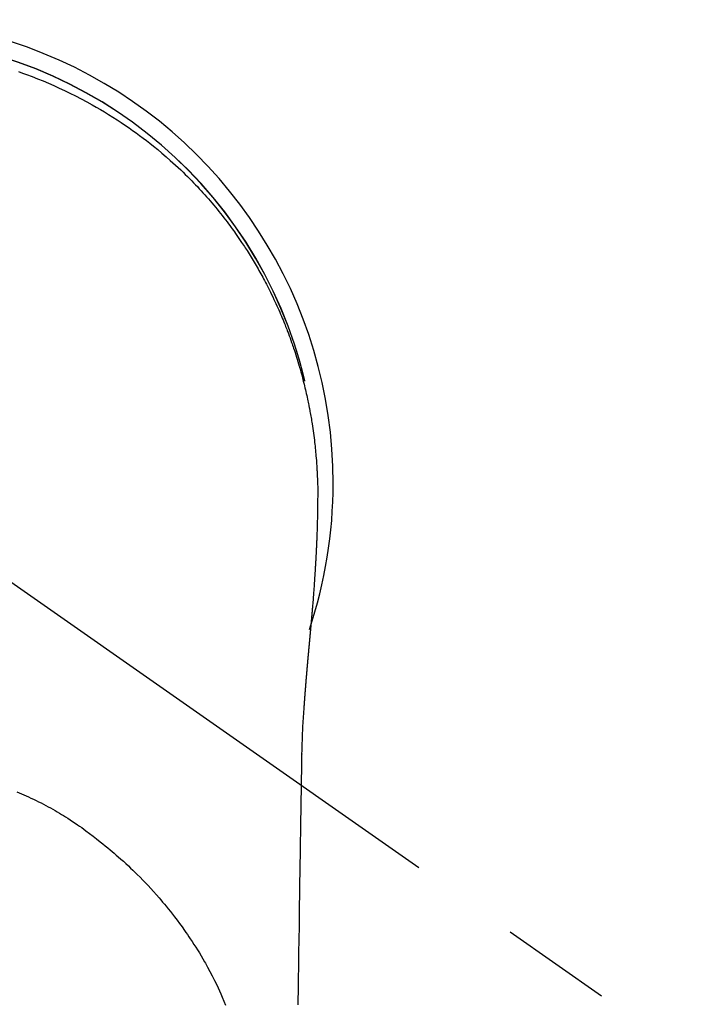
# Model space of a CAD drawing. Extents: x 84007 to 110129, y 210 to 8610.
# Drawn here: x 86542 to 86579, y 7444 to 7499 of the extents above; entities that cross this region are included whole.
import ezdxf

# ---------------------------------------------------------------- set-up
doc = ezdxf.new("R2010")
doc.units = 0
doc.header["$LTSCALE"] = 50
doc.header["$MEASUREMENT"] = 0
doc.linetypes.add('CENTER2', pattern=[1.125, 0.75, -0.125, 0.125, -0.125])
doc.layers.add('150-機器', color=8, linetype='CONTINUOUS')

msp = doc.modelspace()

# ---------------------------------------------------------------- linework, layer by layer
at = {"layer": '150-機器', "color": 13, "linetype": 'CENTER2'}
msp.add_line((86533.303, 7473.045), (86777.321, 7302.181), dxfattribs=at)
at = {"layer": '150-機器', "color": 13, "linetype": 'Continuous'}
for points in [[(86541.613, 7496.073), (86541.843, 7495.993), (86542.072, 7495.91), (86542.381, 7495.794), (86542.69, 7495.674), (86542.996, 7495.549), (86543.301, 7495.421), (86543.604, 7495.289), (86543.905, 7495.153), (86544.204, 7495.013), (86544.501, 7494.87), (86544.816, 7494.713), (86545.129, 7494.551), (86545.439, 7494.386), (86545.747, 7494.215), (86545.976, 7494.085), (86546.203, 7493.952), (86546.43, 7493.817), (86546.654, 7493.68), (86546.896, 7493.529), (86547.137, 7493.375), (86547.375, 7493.219), (86547.612, 7493.059), (86547.811, 7492.923), (86548.008, 7492.784), (86548.205, 7492.643), (86548.4, 7492.501), (86548.595, 7492.356), (86548.789, 7492.209), (86548.981, 7492.06), (86549.172, 7491.909), (86549.413, 7491.713), (86549.651, 7491.514), (86549.886, 7491.312), (86550.119, 7491.107), (86550.267, 7490.974), (86550.414, 7490.84), (86550.559, 7490.705), (86550.704, 7490.569), (86550.831, 7490.447), (86550.957, 7490.324), (86551.082, 7490.201), (86551.206, 7490.076), (86551.314, 7489.966), (86551.421, 7489.856), (86551.528, 7489.745), (86551.633, 7489.634), (86551.738, 7489.522), (86551.841, 7489.409), (86551.944, 7489.296), (86552.047, 7489.182), (86552.148, 7489.068), (86552.249, 7488.953), (86552.35, 7488.837), (86552.449, 7488.721), (86552.547, 7488.604), (86552.645, 7488.487), (86552.742, 7488.369), (86552.838, 7488.25), (86552.933, 7488.131), (86553.028, 7488.012), (86553.122, 7487.891), (86553.215, 7487.771), (86553.294, 7487.667), (86553.373, 7487.562), (86553.451, 7487.458), (86553.528, 7487.353), (86553.589, 7487.269), (86553.65, 7487.185), (86553.71, 7487.101), (86553.77, 7487.016), (86553.884, 7486.851), (86553.998, 7486.686), (86554.11, 7486.519), (86554.221, 7486.352), (86554.269, 7486.28), (86554.317, 7486.207), (86554.364, 7486.134), (86554.411, 7486.061), (86554.469, 7485.969), (86554.527, 7485.878), (86554.584, 7485.785), (86554.641, 7485.693), (86554.697, 7485.6), (86554.753, 7485.507), (86554.809, 7485.414), (86554.864, 7485.321), (86554.918, 7485.227), (86554.973, 7485.134), (86555.027, 7485.04), (86555.081, 7484.946), (86555.134, 7484.851), (86555.187, 7484.756), (86555.239, 7484.661), (86555.292, 7484.566), (86555.343, 7484.471), (86555.394, 7484.375), (86555.444, 7484.279), (86555.494, 7484.184), (86555.534, 7484.107), (86555.574, 7484.029), (86555.613, 7483.952), (86555.653, 7483.875), (86555.72, 7483.739), (86555.787, 7483.603), (86555.854, 7483.466), (86555.919, 7483.329), (86555.974, 7483.212), (86556.029, 7483.093), (86556.083, 7482.975), (86556.136, 7482.857), (86556.189, 7482.738), (86556.241, 7482.619), (86556.293, 7482.499), (86556.344, 7482.38), (86556.386, 7482.28), (86556.427, 7482.179), (86556.468, 7482.079), (86556.509, 7481.978), (86556.541, 7481.898), (86556.573, 7481.817), (86556.605, 7481.737), (86556.636, 7481.656), (86556.66, 7481.595), (86556.683, 7481.534), (86556.707, 7481.473), (86556.73, 7481.412), (86556.775, 7481.29), (86556.82, 7481.168), (86556.864, 7481.045), (86556.907, 7480.923), (86556.936, 7480.841), (86556.965, 7480.759), (86556.993, 7480.677), (86557.021, 7480.595), (86557.062, 7480.471), (86557.103, 7480.347), (86557.142, 7480.223), (86557.182, 7480.099), (86557.22, 7479.974), (86557.258, 7479.85), (86557.296, 7479.725), (86557.333, 7479.6), (86557.358, 7479.517), (86557.382, 7479.433), (86557.405, 7479.349), (86557.429, 7479.265), (86557.475, 7479.097), (86557.519, 7478.929), (86557.563, 7478.761), (86557.605, 7478.592), (86557.631, 7478.486), (86557.657, 7478.38), (86557.682, 7478.274), (86557.707, 7478.168), (86557.731, 7478.062), (86557.755, 7477.955), (86557.778, 7477.849), (86557.801, 7477.742), (86557.819, 7477.657), (86557.836, 7477.571), (86557.853, 7477.486), (86557.871, 7477.4), (86557.879, 7477.357), (86557.888, 7477.315), (86557.896, 7477.272), (86557.905, 7477.229), (86557.913, 7477.187), (86557.921, 7477.144), (86557.929, 7477.101), (86557.937, 7477.058), (86557.952, 7476.972), (86557.967, 7476.886), (86557.982, 7476.8), (86557.997, 7476.714), (86558.012, 7476.628), (86558.026, 7476.541), (86558.04, 7476.455), (86558.054, 7476.369), (86558.074, 7476.239), (86558.094, 7476.109), (86558.112, 7475.979), (86558.13, 7475.849), (86558.147, 7475.719), (86558.164, 7475.588), (86558.18, 7475.458), (86558.195, 7475.328), (86558.207, 7475.219), (86558.219, 7475.109), (86558.231, 7475), (86558.242, 7474.891), (86558.252, 7474.782), (86558.262, 7474.673), (86558.272, 7474.563), (86558.281, 7474.454), (86558.293, 7474.301), (86558.304, 7474.147), (86558.314, 7473.994), (86558.323, 7473.84), (86558.327, 7473.775), (86558.331, 7473.709), (86558.334, 7473.643), (86558.337, 7473.577), (86558.341, 7473.489), (86558.344, 7473.401), (86558.348, 7473.313), (86558.351, 7473.225), (86558.356, 7473.137), (86558.361, 7473.048), (86558.365, 7472.96), (86558.368, 7472.871), (86558.369, 7472.802), (86558.369, 7472.733), (86558.369, 7472.665), (86558.368, 7472.596), (86558.368, 7472.488), (86558.367, 7472.38), (86558.367, 7472.273), (86558.366, 7472.165), (86558.366, 7472.087), (86558.365, 7472.009), (86558.364, 7471.931), (86558.363, 7471.853), (86558.363, 7471.799), (86558.362, 7471.745), (86558.361, 7471.691), (86558.36, 7471.637), (86558.359, 7471.553), (86558.357, 7471.469), (86558.356, 7471.385), (86558.354, 7471.301), (86558.353, 7471.235), (86558.352, 7471.169), (86558.351, 7471.102), (86558.349, 7471.036), (86558.347, 7470.958), (86558.345, 7470.88), (86558.343, 7470.802), (86558.34, 7470.724), (86558.338, 7470.654), (86558.337, 7470.584), (86558.335, 7470.514), (86558.332, 7470.444), (86558.33, 7470.364), (86558.327, 7470.283), (86558.324, 7470.202), (86558.32, 7470.121), (86558.318, 7470.056), (86558.316, 7469.991), (86558.313, 7469.925), (86558.311, 7469.86), (86558.308, 7469.794), (86558.305, 7469.729), (86558.302, 7469.663), (86558.3, 7469.598), (86558.296, 7469.526), (86558.293, 7469.454), (86558.289, 7469.382), (86558.286, 7469.309), (86558.283, 7469.255), (86558.28, 7469.2), (86558.277, 7469.146), (86558.275, 7469.091), (86558.27, 7468.999), (86558.265, 7468.907), (86558.261, 7468.814), (86558.256, 7468.722), (86558.253, 7468.666), (86558.249, 7468.611), (86558.246, 7468.555), (86558.243, 7468.5), (86558.238, 7468.427), (86558.234, 7468.355), (86558.23, 7468.282), (86558.226, 7468.209), (86558.22, 7468.122), (86558.215, 7468.035), (86558.209, 7467.948), (86558.204, 7467.861), (86558.197, 7467.762), (86558.191, 7467.663), (86558.184, 7467.564), (86558.177, 7467.465), (86558.173, 7467.41), (86558.169, 7467.355), (86558.165, 7467.3), (86558.161, 7467.245), (86558.156, 7467.171), (86558.15, 7467.097), (86558.145, 7467.023), (86558.14, 7466.949), (86558.134, 7466.864), (86558.127, 7466.779), (86558.121, 7466.694), (86558.114, 7466.61), (86558.106, 7466.508), (86558.098, 7466.407), (86558.089, 7466.305), (86558.081, 7466.204)], [(86557.65, 7478.753), (86557.648, 7478.761), (86557.647, 7478.764), (86557.646, 7478.768), (86557.645, 7478.772), (86557.644, 7478.775), (86557.644, 7478.779), (86557.643, 7478.783), (86557.642, 7478.786), (86557.641, 7478.79), (86557.64, 7478.794), (86557.639, 7478.797), (86557.639, 7478.801), (86557.638, 7478.804), (86557.637, 7478.808), (86557.636, 7478.812), (86557.635, 7478.815), (86557.634, 7478.819), (86557.633, 7478.823), (86557.633, 7478.826), (86557.632, 7478.83), (86557.631, 7478.833), (86557.63, 7478.837), (86557.629, 7478.841), (86557.628, 7478.844), (86557.627, 7478.848), (86557.626, 7478.852), (86557.626, 7478.855), (86557.625, 7478.859), (86557.624, 7478.863), (86557.623, 7478.866), (86557.622, 7478.87), (86557.621, 7478.873), (86557.62, 7478.877), (86557.62, 7478.881), (86557.619, 7478.884), (86557.618, 7478.888), (86557.617, 7478.892), (86557.616, 7478.895), (86557.615, 7478.899), (86557.614, 7478.903), (86557.613, 7478.906), (86557.613, 7478.91), (86557.612, 7478.913), (86557.611, 7478.917), (86557.61, 7478.921), (86557.609, 7478.924), (86557.608, 7478.928), (86557.607, 7478.932), (86557.606, 7478.935), (86557.606, 7478.939), (86557.605, 7478.942), (86557.604, 7478.946), (86557.603, 7478.95), (86557.602, 7478.953), (86557.601, 7478.957), (86557.6, 7478.961), (86557.599, 7478.964), (86557.599, 7478.968), (86557.598, 7478.972), (86557.597, 7478.975), (86557.596, 7478.979), (86557.595, 7478.982), (86557.594, 7478.986), (86557.593, 7478.99), (86557.592, 7478.993), (86557.592, 7478.997), (86557.591, 7479.001), (86557.59, 7479.004), (86557.589, 7479.008), (86557.588, 7479.012), (86557.587, 7479.015), (86557.586, 7479.019), (86557.585, 7479.022), (86557.584, 7479.026), (86557.584, 7479.03), (86557.583, 7479.033), (86557.582, 7479.037), (86557.581, 7479.041), (86557.58, 7479.044), (86557.579, 7479.048), (86557.578, 7479.052), (86557.577, 7479.055), (86557.576, 7479.059), (86557.575, 7479.062), (86557.575, 7479.066), (86557.574, 7479.07), (86557.573, 7479.073), (86557.572, 7479.077), (86557.571, 7479.081), (86557.57, 7479.084), (86557.569, 7479.088), (86557.568, 7479.092), (86557.567, 7479.095), (86557.566, 7479.099), (86557.566, 7479.102), (86557.565, 7479.106), (86557.564, 7479.109), (86557.563, 7479.112), (86557.562, 7479.116), (86557.561, 7479.12), (86557.56, 7479.123), (86557.559, 7479.127), (86557.558, 7479.131), (86557.557, 7479.134), (86557.556, 7479.138), (86557.556, 7479.141), (86557.555, 7479.145), (86557.554, 7479.149), (86557.553, 7479.152), (86557.552, 7479.156), (86557.551, 7479.16), (86557.55, 7479.163), (86557.549, 7479.167), (86557.548, 7479.171), (86557.547, 7479.174), (86557.546, 7479.178), (86557.546, 7479.181), (86557.545, 7479.185), (86557.544, 7479.189), (86557.543, 7479.192), (86557.542, 7479.196), (86557.541, 7479.2), (86557.54, 7479.203), (86557.539, 7479.207), (86557.538, 7479.211), (86557.537, 7479.214), (86557.536, 7479.218), (86557.535, 7479.221), (86557.535, 7479.225), (86557.534, 7479.229), (86557.533, 7479.232), (86557.532, 7479.236), (86557.531, 7479.24), (86557.53, 7479.243), (86557.529, 7479.247), (86557.528, 7479.251), (86557.527, 7479.254), (86557.526, 7479.258), (86557.525, 7479.261), (86557.524, 7479.265), (86557.523, 7479.269), (86557.522, 7479.272), (86557.522, 7479.276), (86557.521, 7479.28), (86557.52, 7479.283), (86557.519, 7479.287), (86557.518, 7479.29), (86557.517, 7479.294), (86557.516, 7479.298), (86557.515, 7479.301), (86557.514, 7479.305), (86557.513, 7479.309), (86557.512, 7479.312), (86557.511, 7479.316), (86557.51, 7479.32), (86557.509, 7479.323), (86557.508, 7479.327), (86557.507, 7479.33), (86557.507, 7479.334), (86557.506, 7479.338), (86557.505, 7479.341), (86557.504, 7479.345), (86557.503, 7479.349), (86557.502, 7479.352), (86557.501, 7479.356), (86557.5, 7479.36), (86557.499, 7479.363), (86557.498, 7479.367), (86557.497, 7479.37), (86557.496, 7479.374), (86557.495, 7479.378), (86557.494, 7479.381), (86557.493, 7479.385), (86557.492, 7479.389), (86557.491, 7479.392), (86557.49, 7479.396), (86557.49, 7479.4), (86557.489, 7479.403), (86557.488, 7479.407), (86557.487, 7479.41), (86557.486, 7479.414), (86557.485, 7479.418), (86557.484, 7479.421), (86557.483, 7479.425), (86557.482, 7479.429), (86557.481, 7479.432), (86557.48, 7479.436), (86557.479, 7479.439), (86557.478, 7479.443), (86557.477, 7479.447), (86557.476, 7479.45), (86557.475, 7479.454), (86557.474, 7479.458), (86557.473, 7479.461), (86557.472, 7479.465), (86557.471, 7479.469), (86557.47, 7479.472), (86557.469, 7479.476), (86557.468, 7479.479), (86557.468, 7479.483), (86557.467, 7479.486), (86557.466, 7479.489), (86557.465, 7479.493), (86557.464, 7479.497), (86557.463, 7479.5), (86557.462, 7479.504), (86557.461, 7479.508), (86557.46, 7479.511), (86557.46, 7479.515), (86557.459, 7479.518), (86557.458, 7479.522), (86557.457, 7479.526), (86557.456, 7479.529), (86557.455, 7479.533), (86557.454, 7479.537), (86557.453, 7479.54), (86557.452, 7479.544), (86557.451, 7479.547), (86557.45, 7479.551), (86557.449, 7479.555), (86557.448, 7479.558), (86557.447, 7479.562), (86557.446, 7479.566), (86557.445, 7479.569), (86557.444, 7479.573), (86557.443, 7479.576), (86557.442, 7479.58), (86557.441, 7479.584), (86557.44, 7479.587), (86557.439, 7479.591), (86557.438, 7479.595), (86557.437, 7479.598), (86557.436, 7479.602), (86557.435, 7479.606), (86557.434, 7479.609), (86557.433, 7479.613), (86557.432, 7479.616), (86557.431, 7479.62), (86557.431, 7479.624), (86557.43, 7479.627), (86557.429, 7479.631), (86557.428, 7479.635), (86557.427, 7479.638), (86557.426, 7479.642), (86557.425, 7479.645), (86557.424, 7479.649), (86557.423, 7479.653), (86557.422, 7479.656), (86557.421, 7479.66), (86557.42, 7479.664), (86557.419, 7479.667), (86557.418, 7479.671), (86557.417, 7479.674), (86557.416, 7479.678), (86557.415, 7479.682), (86557.414, 7479.685), (86557.413, 7479.689), (86557.412, 7479.693), (86557.411, 7479.696), (86557.41, 7479.7), (86557.409, 7479.703), (86557.408, 7479.707), (86557.407, 7479.711), (86557.406, 7479.714), (86557.405, 7479.718), (86557.404, 7479.722), (86557.403, 7479.725), (86557.402, 7479.729), (86557.401, 7479.732), (86557.4, 7479.736), (86557.399, 7479.74), (86557.398, 7479.743), (86557.397, 7479.747), (86557.396, 7479.751), (86557.395, 7479.754), (86557.394, 7479.758), (86557.393, 7479.761), (86557.392, 7479.765), (86557.391, 7479.769), (86557.39, 7479.772), (86557.389, 7479.776), (86557.388, 7479.78), (86557.387, 7479.783), (86557.386, 7479.787), (86557.385, 7479.79), (86557.384, 7479.794), (86557.383, 7479.798), (86557.382, 7479.801), (86557.381, 7479.805), (86557.38, 7479.809), (86557.378, 7479.812), (86557.377, 7479.816), (86557.376, 7479.819), (86557.375, 7479.823), (86557.374, 7479.827), (86557.373, 7479.83), (86557.372, 7479.834), (86557.371, 7479.838), (86557.37, 7479.841), (86557.369, 7479.845), (86557.368, 7479.848), (86557.367, 7479.852), (86557.366, 7479.856), (86557.365, 7479.859), (86557.364, 7479.862), (86557.363, 7479.865), (86557.362, 7479.869), (86557.361, 7479.873), (86557.36, 7479.876), (86557.359, 7479.88), (86557.358, 7479.884), (86557.357, 7479.887), (86557.356, 7479.891), (86557.355, 7479.894), (86557.354, 7479.898), (86557.353, 7479.902), (86557.352, 7479.905), (86557.351, 7479.909), (86557.35, 7479.913), (86557.349, 7479.916), (86557.348, 7479.92), (86557.347, 7479.923), (86557.346, 7479.927), (86557.345, 7479.931), (86557.344, 7479.934), (86557.343, 7479.938), (86557.342, 7479.941), (86557.341, 7479.945), (86557.34, 7479.949), (86557.339, 7479.952), (86557.337, 7479.956), (86557.336, 7479.96), (86557.335, 7479.963), (86557.334, 7479.967), (86557.333, 7479.97), (86557.332, 7479.974), (86557.331, 7479.978), (86557.33, 7479.981), (86557.329, 7479.985), (86557.328, 7479.988), (86557.327, 7479.992), (86557.326, 7479.996), (86557.325, 7479.999), (86557.324, 7480.003), (86557.323, 7480.007), (86557.322, 7480.01), (86557.321, 7480.014), (86557.32, 7480.017), (86557.319, 7480.021), (86557.318, 7480.025), (86557.317, 7480.028), (86557.316, 7480.032), (86557.315, 7480.035), (86557.313, 7480.039), (86557.312, 7480.043), (86557.311, 7480.046), (86557.31, 7480.05), (86557.309, 7480.054), (86557.308, 7480.057), (86557.307, 7480.061), (86557.306, 7480.064), (86557.305, 7480.068), (86557.304, 7480.072), (86557.303, 7480.075), (86557.302, 7480.079), (86557.301, 7480.082), (86557.3, 7480.086), (86557.299, 7480.09), (86557.298, 7480.093), (86557.297, 7480.097), (86557.296, 7480.1), (86557.294, 7480.104), (86557.293, 7480.108), (86557.292, 7480.111), (86557.291, 7480.115), (86557.29, 7480.119), (86557.289, 7480.122), (86557.288, 7480.126), (86557.287, 7480.129), (86557.286, 7480.133), (86557.285, 7480.137), (86557.284, 7480.14), (86557.283, 7480.144), (86557.282, 7480.147), (86557.281, 7480.151), (86557.28, 7480.155), (86557.279, 7480.158), (86557.277, 7480.162), (86557.276, 7480.165), (86557.275, 7480.169), (86557.274, 7480.173), (86557.273, 7480.176), (86557.272, 7480.18), (86557.271, 7480.183), (86557.27, 7480.187), (86557.269, 7480.191), (86557.268, 7480.194), (86557.267, 7480.198), (86557.266, 7480.202), (86557.265, 7480.205), (86557.264, 7480.209), (86557.262, 7480.212), (86557.261, 7480.216), (86557.26, 7480.22), (86557.259, 7480.223), (86557.258, 7480.227), (86557.257, 7480.23), (86557.256, 7480.234), (86557.255, 7480.237), (86557.254, 7480.24), (86557.253, 7480.244), (86557.252, 7480.247), (86557.251, 7480.251), (86557.25, 7480.255), (86557.248, 7480.258), (86557.247, 7480.262), (86557.246, 7480.265), (86557.245, 7480.269), (86557.244, 7480.273), (86557.243, 7480.276), (86557.242, 7480.28), (86557.241, 7480.283), (86557.24, 7480.287), (86557.239, 7480.291), (86557.238, 7480.294), (86557.236, 7480.298), (86557.235, 7480.301), (86557.234, 7480.305), (86557.233, 7480.309), (86557.232, 7480.312), (86557.231, 7480.316), (86557.23, 7480.319), (86557.229, 7480.323), (86557.228, 7480.327), (86557.227, 7480.33), (86557.226, 7480.334), (86557.224, 7480.337), (86557.223, 7480.341), (86557.222, 7480.345), (86557.221, 7480.348), (86557.22, 7480.352), (86557.219, 7480.355), (86557.218, 7480.359), (86557.217, 7480.363), (86557.216, 7480.366), (86557.215, 7480.37), (86557.213, 7480.374), (86557.212, 7480.377), (86557.211, 7480.381), (86557.21, 7480.384), (86557.209, 7480.388), (86557.208, 7480.392), (86557.207, 7480.395), (86557.206, 7480.399), (86557.205, 7480.402), (86557.204, 7480.406), (86557.202, 7480.41), (86557.201, 7480.413), (86557.2, 7480.417), (86557.199, 7480.42), (86557.198, 7480.424), (86557.197, 7480.427), (86557.196, 7480.431), (86557.195, 7480.435), (86557.194, 7480.438), (86557.192, 7480.442), (86557.191, 7480.445), (86557.19, 7480.449), (86557.189, 7480.453), (86557.188, 7480.456), (86557.187, 7480.46), (86557.186, 7480.463), (86557.185, 7480.467), (86557.184, 7480.471), (86557.182, 7480.474), (86557.181, 7480.478), (86557.18, 7480.481), (86557.179, 7480.485), (86557.178, 7480.489), (86557.177, 7480.492), (86557.176, 7480.496), (86557.175, 7480.499), (86557.173, 7480.503), (86557.172, 7480.507), (86557.171, 7480.51), (86557.17, 7480.514), (86557.169, 7480.517), (86557.168, 7480.521), (86557.167, 7480.525), (86557.166, 7480.528), (86557.164, 7480.532), (86557.163, 7480.535), (86557.162, 7480.539), (86557.161, 7480.543), (86557.16, 7480.546), (86557.159, 7480.55), (86557.158, 7480.553), (86557.157, 7480.557), (86557.155, 7480.56), (86557.154, 7480.564), (86557.153, 7480.567), (86557.152, 7480.57), (86557.151, 7480.574), (86557.15, 7480.577), (86557.149, 7480.579), (86557.149, 7480.582), (86557.148, 7480.584), (86557.147, 7480.587), (86557.146, 7480.589), (86557.145, 7480.594), (86557.141, 7480.607)], [(86558.081, 7466.204), (86558.081, 7466.197), (86558.08, 7466.19), (86558.079, 7466.183), (86558.079, 7466.176), (86558.078, 7466.169), (86558.078, 7466.162), (86558.077, 7466.155), (86558.077, 7466.148), (86558.076, 7466.141), (86558.075, 7466.134), (86558.075, 7466.127), (86558.074, 7466.12), (86558.074, 7466.113), (86558.073, 7466.107), (86558.073, 7466.1), (86558.072, 7466.093), (86558.071, 7466.086), (86558.071, 7466.079), (86558.07, 7466.072), (86558.07, 7466.065), (86558.069, 7466.058), (86558.068, 7466.05), (86558.068, 7466.043), (86558.067, 7466.036), (86558.067, 7466.029), (86558.066, 7466.022), (86558.066, 7466.015), (86558.065, 7466.008), (86558.064, 7466.001), (86558.064, 7465.994), (86558.063, 7465.987), (86558.063, 7465.98), (86558.062, 7465.973), (86558.061, 7465.966), (86558.061, 7465.959), (86558.06, 7465.952), (86558.06, 7465.945), (86558.059, 7465.938), (86558.058, 7465.931), (86558.058, 7465.923), (86558.057, 7465.916), (86558.057, 7465.91), (86558.056, 7465.903), (86558.055, 7465.896), (86558.055, 7465.889), (86558.054, 7465.882), (86558.053, 7465.875), (86558.053, 7465.868), (86558.052, 7465.86), (86558.052, 7465.853), (86558.051, 7465.846), (86558.05, 7465.839), (86558.05, 7465.832), (86558.049, 7465.825), (86558.049, 7465.818), (86558.048, 7465.811), (86558.047, 7465.803), (86558.047, 7465.796), (86558.046, 7465.789), (86558.045, 7465.782), (86558.045, 7465.775), (86558.044, 7465.768), (86558.044, 7465.76), (86558.043, 7465.753), (86558.042, 7465.746), (86558.042, 7465.739), (86558.041, 7465.732), (86558.04, 7465.724), (86558.04, 7465.717), (86558.039, 7465.71), (86558.039, 7465.703), (86558.038, 7465.696), (86558.037, 7465.688), (86558.037, 7465.681), (86558.036, 7465.674), (86558.035, 7465.667), (86558.035, 7465.66), (86558.034, 7465.652), (86558.034, 7465.645), (86558.033, 7465.638), (86558.032, 7465.631), (86558.032, 7465.623), (86558.031, 7465.616), (86558.03, 7465.609), (86558.03, 7465.602), (86558.029, 7465.594), (86558.028, 7465.587), (86558.028, 7465.58), (86558.027, 7465.573), (86558.027, 7465.565), (86558.026, 7465.558), (86558.025, 7465.551), (86558.025, 7465.544), (86558.024, 7465.537), (86558.023, 7465.53), (86558.023, 7465.523), (86558.022, 7465.515), (86558.021, 7465.508), (86558.021, 7465.501), (86558.02, 7465.493), (86558.019, 7465.486), (86558.019, 7465.479), (86558.018, 7465.471), (86558.017, 7465.464), (86558.017, 7465.457), (86558.016, 7465.45), (86558.016, 7465.442), (86558.015, 7465.435), (86558.014, 7465.428), (86558.014, 7465.42), (86558.013, 7465.413), (86558.012, 7465.405), (86558.012, 7465.398), (86558.011, 7465.391), (86558.01, 7465.383), (86558.01, 7465.376), (86558.009, 7465.369), (86558.008, 7465.361), (86558.008, 7465.354), (86558.007, 7465.347), (86558.006, 7465.339), (86558.006, 7465.332), (86558.005, 7465.324), (86558.004, 7465.317), (86558.004, 7465.31), (86558.003, 7465.302), (86558.002, 7465.295), (86558.002, 7465.287), (86558.001, 7465.28), (86558, 7465.273), (86558, 7465.265), (86557.999, 7465.258), (86557.998, 7465.25), (86557.998, 7465.243), (86557.997, 7465.235), (86557.996, 7465.228), (86557.996, 7465.22), (86557.995, 7465.213), (86557.994, 7465.206), (86557.994, 7465.198), (86557.993, 7465.191), (86557.992, 7465.183), (86557.992, 7465.176), (86557.991, 7465.168), (86557.99, 7465.162), (86557.99, 7465.154), (86557.989, 7465.147), (86557.988, 7465.139), (86557.988, 7465.132), (86557.987, 7465.124), (86557.986, 7465.117), (86557.985, 7465.109), (86557.985, 7465.102), (86557.984, 7465.094), (86557.983, 7465.087), (86557.983, 7465.079), (86557.982, 7465.072), (86557.981, 7465.064), (86557.981, 7465.057), (86557.98, 7465.049), (86557.979, 7465.042), (86557.979, 7465.034), (86557.978, 7465.027), (86557.977, 7465.019), (86557.977, 7465.012), (86557.976, 7465.004), (86557.975, 7464.997), (86557.975, 7464.989), (86557.974, 7464.981), (86557.973, 7464.974), (86557.972, 7464.966), (86557.972, 7464.959), (86557.971, 7464.951), (86557.97, 7464.944), (86557.97, 7464.936), (86557.969, 7464.928), (86557.968, 7464.921), (86557.968, 7464.913), (86557.967, 7464.906), (86557.966, 7464.898), (86557.966, 7464.89), (86557.965, 7464.883), (86557.964, 7464.875), (86557.963, 7464.868), (86557.963, 7464.86), (86557.962, 7464.852), (86557.961, 7464.845), (86557.961, 7464.837), (86557.96, 7464.829), (86557.959, 7464.822), (86557.959, 7464.814), (86557.958, 7464.807), (86557.957, 7464.799), (86557.956, 7464.791), (86557.956, 7464.785), (86557.955, 7464.777), (86557.954, 7464.769), (86557.954, 7464.762), (86557.953, 7464.754), (86557.952, 7464.746), (86557.951, 7464.739), (86557.951, 7464.731), (86557.95, 7464.723), (86557.949, 7464.716), (86557.949, 7464.708), (86557.948, 7464.7), (86557.947, 7464.693), (86557.947, 7464.685), (86557.946, 7464.677), (86557.945, 7464.669), (86557.944, 7464.662), (86557.944, 7464.654), (86557.943, 7464.646), (86557.942, 7464.639), (86557.942, 7464.631), (86557.941, 7464.623), (86557.94, 7464.615), (86557.939, 7464.608), (86557.939, 7464.6), (86557.939, 7464.592), (86557.938, 7464.584), (86557.938, 7464.577), (86557.937, 7464.569), (86557.936, 7464.561), (86557.935, 7464.553), (86557.935, 7464.546), (86557.934, 7464.538), (86557.933, 7464.53), (86557.933, 7464.522), (86557.932, 7464.515), (86557.931, 7464.507), (86557.93, 7464.499), (86557.93, 7464.491), (86557.929, 7464.483), (86557.928, 7464.476), (86557.928, 7464.468), (86557.927, 7464.46), (86557.926, 7464.452), (86557.925, 7464.444), (86557.925, 7464.437), (86557.924, 7464.429), (86557.923, 7464.421), (86557.922, 7464.413), (86557.922, 7464.406), (86557.921, 7464.398), (86557.92, 7464.391), (86557.92, 7464.383), (86557.919, 7464.375), (86557.918, 7464.367), (86557.917, 7464.359), (86557.917, 7464.351), (86557.916, 7464.344), (86557.915, 7464.336), (86557.915, 7464.328), (86557.914, 7464.32), (86557.913, 7464.312), (86557.912, 7464.304), (86557.912, 7464.296), (86557.911, 7464.288), (86557.91, 7464.281), (86557.909, 7464.273), (86557.909, 7464.265), (86557.908, 7464.257), (86557.907, 7464.249), (86557.907, 7464.241), (86557.906, 7464.233), (86557.905, 7464.225), (86557.904, 7464.217), (86557.904, 7464.209), (86557.903, 7464.201), (86557.902, 7464.194), (86557.901, 7464.186), (86557.901, 7464.178), (86557.9, 7464.17), (86557.899, 7464.162), (86557.898, 7464.154), (86557.898, 7464.146), (86557.897, 7464.138), (86557.896, 7464.13), (86557.896, 7464.122), (86557.895, 7464.114), (86557.894, 7464.106), (86557.893, 7464.098), (86557.893, 7464.09), (86557.892, 7464.082), (86557.891, 7464.074), (86557.89, 7464.066), (86557.89, 7464.058), (86557.889, 7464.05), (86557.888, 7464.042), (86557.887, 7464.034), (86557.887, 7464.027), (86557.886, 7464.019), (86557.885, 7464.011), (86557.885, 7464.003), (86557.884, 7463.995), (86557.883, 7463.987), (86557.882, 7463.979), (86557.882, 7463.971), (86557.881, 7463.963), (86557.88, 7463.955), (86557.879, 7463.947), (86557.879, 7463.939), (86557.878, 7463.931), (86557.877, 7463.923), (86557.876, 7463.915), (86557.876, 7463.907), (86557.875, 7463.899), (86557.874, 7463.891), (86557.873, 7463.883), (86557.873, 7463.875), (86557.872, 7463.867), (86557.871, 7463.859), (86557.87, 7463.85), (86557.87, 7463.842), (86557.869, 7463.834), (86557.868, 7463.826), (86557.868, 7463.818), (86557.867, 7463.81), (86557.866, 7463.802), (86557.865, 7463.794), (86557.865, 7463.786), (86557.864, 7463.778), (86557.863, 7463.769), (86557.862, 7463.761), (86557.862, 7463.753), (86557.861, 7463.745), (86557.86, 7463.737), (86557.859, 7463.729), (86557.859, 7463.721), (86557.858, 7463.713), (86557.857, 7463.704), (86557.856, 7463.696), (86557.856, 7463.688), (86557.855, 7463.68), (86557.854, 7463.672), (86557.853, 7463.664), (86557.853, 7463.656), (86557.852, 7463.648), (86557.851, 7463.64), (86557.85, 7463.632), (86557.85, 7463.624), (86557.849, 7463.616), (86557.848, 7463.607), (86557.847, 7463.599), (86557.847, 7463.591), (86557.846, 7463.583), (86557.845, 7463.575), (86557.844, 7463.566), (86557.844, 7463.558), (86557.843, 7463.55), (86557.842, 7463.542), (86557.841, 7463.534), (86557.841, 7463.525), (86557.84, 7463.517), (86557.839, 7463.509), (86557.839, 7463.501), (86557.838, 7463.493), (86557.837, 7463.484), (86557.836, 7463.476), (86557.836, 7463.468), (86557.835, 7463.46), (86557.834, 7463.451), (86557.833, 7463.443), (86557.833, 7463.435), (86557.832, 7463.427), (86557.831, 7463.418), (86557.83, 7463.41), (86557.83, 7463.402), (86557.829, 7463.393), (86557.828, 7463.385), (86557.827, 7463.377), (86557.827, 7463.369), (86557.826, 7463.36), (86557.825, 7463.352), (86557.824, 7463.344), (86557.824, 7463.335), (86557.823, 7463.327), (86557.822, 7463.319), (86557.821, 7463.311), (86557.821, 7463.302), (86557.82, 7463.294), (86557.819, 7463.286), (86557.818, 7463.278), (86557.818, 7463.27), (86557.817, 7463.262), (86557.816, 7463.253), (86557.815, 7463.245), (86557.815, 7463.237), (86557.814, 7463.228), (86557.813, 7463.22), (86557.812, 7463.212), (86557.812, 7463.203), (86557.811, 7463.195), (86557.81, 7463.186), (86557.809, 7463.178), (86557.809, 7463.17), (86557.808, 7463.161), (86557.807, 7463.153), (86557.806, 7463.145), (86557.806, 7463.136), (86557.805, 7463.128), (86557.804, 7463.119), (86557.803, 7463.111), (86557.803, 7463.103), (86557.802, 7463.094), (86557.801, 7463.086), (86557.8, 7463.077), (86557.8, 7463.069), (86557.799, 7463.061), (86557.798, 7463.052), (86557.797, 7463.044), (86557.797, 7463.035), (86557.796, 7463.027), (86557.795, 7463.018), (86557.794, 7463.01), (86557.794, 7463.002), (86557.793, 7462.993), (86557.792, 7462.985), (86557.791, 7462.976), (86557.791, 7462.968), (86557.79, 7462.959), (86557.789, 7462.951), (86557.788, 7462.942), (86557.788, 7462.934), (86557.787, 7462.925), (86557.786, 7462.917), (86557.785, 7462.909), (86557.785, 7462.901), (86557.784, 7462.893), (86557.783, 7462.884), (86557.782, 7462.876), (86557.782, 7462.867), (86557.781, 7462.859), (86557.78, 7462.85), (86557.779, 7462.842), (86557.779, 7462.833), (86557.778, 7462.825), (86557.777, 7462.816), (86557.777, 7462.808), (86557.776, 7462.799), (86557.775, 7462.79), (86557.774, 7462.782), (86557.774, 7462.773), (86557.773, 7462.765), (86557.772, 7462.756), (86557.771, 7462.748), (86557.771, 7462.739), (86557.77, 7462.731), (86557.769, 7462.722), (86557.768, 7462.714), (86557.768, 7462.705), (86557.767, 7462.696), (86557.766, 7462.688), (86557.765, 7462.679), (86557.765, 7462.671), (86557.764, 7462.662), (86557.763, 7462.654), (86557.762, 7462.645), (86557.762, 7462.636), (86557.761, 7462.628), (86557.76, 7462.619), (86557.759, 7462.611), (86557.759, 7462.602), (86557.758, 7462.593), (86557.757, 7462.585), (86557.756, 7462.576), (86557.756, 7462.568), (86557.755, 7462.559), (86557.754, 7462.55), (86557.753, 7462.542), (86557.753, 7462.533), (86557.752, 7462.524), (86557.751, 7462.517), (86557.751, 7462.508), (86557.75, 7462.499), (86557.749, 7462.491), (86557.748, 7462.482), (86557.748, 7462.474), (86557.747, 7462.465), (86557.746, 7462.456), (86557.745, 7462.448), (86557.745, 7462.439), (86557.744, 7462.43), (86557.743, 7462.422), (86557.742, 7462.413), (86557.742, 7462.404), (86557.741, 7462.395), (86557.74, 7462.387), (86557.739, 7462.378), (86557.739, 7462.369), (86557.738, 7462.361), (86557.737, 7462.352), (86557.737, 7462.343), (86557.736, 7462.335), (86557.735, 7462.326), (86557.734, 7462.317), (86557.734, 7462.308), (86557.733, 7462.3), (86557.732, 7462.291), (86557.731, 7462.282), (86557.731, 7462.274), (86557.73, 7462.265), (86557.729, 7462.256), (86557.728, 7462.247), (86557.728, 7462.239), (86557.727, 7462.23), (86557.726, 7462.221), (86557.725, 7462.212), (86557.725, 7462.204), (86557.724, 7462.195), (86557.723, 7462.186), (86557.723, 7462.177), (86557.722, 7462.168), (86557.721, 7462.16), (86557.72, 7462.151), (86557.72, 7462.143), (86557.719, 7462.134), (86557.718, 7462.126), (86557.717, 7462.117), (86557.717, 7462.108), (86557.716, 7462.099), (86557.715, 7462.09), (86557.715, 7462.081), (86557.714, 7462.073), (86557.713, 7462.064), (86557.712, 7462.055), (86557.712, 7462.046), (86557.711, 7462.037), (86557.71, 7462.029), (86557.709, 7462.02), (86557.709, 7462.011), (86557.708, 7462.002), (86557.707, 7461.993), (86557.707, 7461.984), (86557.706, 7461.976), (86557.705, 7461.967), (86557.704, 7461.958), (86557.704, 7461.949), (86557.703, 7461.94), (86557.702, 7461.931), (86557.702, 7461.922), (86557.701, 7461.913), (86557.7, 7461.905), (86557.699, 7461.896), (86557.699, 7461.887), (86557.698, 7461.878), (86557.697, 7461.869), (86557.696, 7461.86), (86557.696, 7461.851), (86557.695, 7461.842), (86557.694, 7461.833), (86557.694, 7461.825), (86557.693, 7461.816), (86557.692, 7461.807), (86557.691, 7461.798), (86557.691, 7461.789), (86557.69, 7461.78), (86557.689, 7461.771), (86557.689, 7461.763), (86557.688, 7461.754), (86557.687, 7461.745), (86557.686, 7461.736), (86557.686, 7461.727), (86557.685, 7461.718), (86557.684, 7461.709), (86557.684, 7461.7), (86557.683, 7461.691), (86557.682, 7461.682), (86557.681, 7461.674), (86557.681, 7461.665), (86557.68, 7461.656), (86557.679, 7461.647), (86557.679, 7461.638), (86557.678, 7461.629), (86557.677, 7461.62), (86557.676, 7461.611), (86557.676, 7461.602), (86557.675, 7461.593), (86557.674, 7461.584), (86557.674, 7461.575), (86557.673, 7461.566), (86557.672, 7461.557), (86557.672, 7461.548), (86557.671, 7461.539), (86557.67, 7461.53), (86557.669, 7461.521), (86557.669, 7461.512), (86557.668, 7461.502), (86557.667, 7461.493), (86557.667, 7461.484), (86557.666, 7461.475), (86557.665, 7461.466), (86557.665, 7461.457), (86557.664, 7461.448), (86557.663, 7461.439), (86557.662, 7461.43), (86557.662, 7461.421), (86557.661, 7461.412), (86557.66, 7461.403), (86557.66, 7461.394), (86557.659, 7461.386), (86557.658, 7461.377), (86557.658, 7461.368), (86557.657, 7461.359), (86557.656, 7461.349), (86557.655, 7461.34), (86557.655, 7461.331), (86557.654, 7461.322), (86557.653, 7461.313), (86557.653, 7461.304), (86557.652, 7461.295), (86557.651, 7461.286), (86557.651, 7461.277), (86557.65, 7461.268), (86557.649, 7461.258), (86557.649, 7461.249), (86557.648, 7461.24), (86557.647, 7461.231), (86557.646, 7461.222), (86557.646, 7461.213), (86557.645, 7461.204), (86557.644, 7461.194), (86557.644, 7461.185), (86557.643, 7461.176), (86557.642, 7461.167), (86557.642, 7461.158), (86557.641, 7461.149), (86557.64, 7461.14), (86557.64, 7461.13), (86557.639, 7461.121), (86557.638, 7461.112), (86557.638, 7461.103), (86557.637, 7461.094), (86557.636, 7461.084), (86557.636, 7461.075), (86557.635, 7461.066), (86557.634, 7461.057), (86557.633, 7461.048), (86557.633, 7461.038), (86557.632, 7461.029), (86557.631, 7461.02), (86557.631, 7461.012), (86557.63, 7461.003), (86557.629, 7460.993), (86557.629, 7460.984), (86557.628, 7460.975), (86557.627, 7460.966), (86557.627, 7460.956), (86557.626, 7460.947), (86557.625, 7460.938), (86557.625, 7460.929), (86557.624, 7460.919), (86557.623, 7460.91), (86557.623, 7460.901), (86557.622, 7460.892), (86557.621, 7460.882), (86557.621, 7460.873), (86557.62, 7460.864), (86557.619, 7460.854), (86557.619, 7460.845), (86557.618, 7460.836), (86557.617, 7460.827), (86557.617, 7460.817), (86557.616, 7460.808), (86557.615, 7460.799), (86557.615, 7460.789), (86557.614, 7460.78), (86557.614, 7460.771), (86557.613, 7460.761), (86557.612, 7460.752), (86557.612, 7460.743), (86557.611, 7460.733), (86557.61, 7460.724), (86557.61, 7460.715), (86557.609, 7460.705), (86557.608, 7460.696), (86557.608, 7460.687), (86557.607, 7460.677), (86557.606, 7460.668), (86557.606, 7460.659), (86557.605, 7460.649), (86557.604, 7460.64), (86557.604, 7460.632), (86557.603, 7460.622), (86557.602, 7460.613), (86557.602, 7460.604), (86557.601, 7460.594), (86557.6, 7460.585), (86557.6, 7460.575), (86557.599, 7460.566), (86557.599, 7460.557), (86557.598, 7460.547), (86557.597, 7460.538), (86557.597, 7460.529), (86557.596, 7460.519), (86557.595, 7460.51), (86557.595, 7460.501), (86557.594, 7460.491), (86557.593, 7460.482), (86557.593, 7460.472), (86557.592, 7460.463), (86557.591, 7460.454)], [(86557.584, 7460.454), (86557.568, 7460.194), (86557.552, 7459.934), (86557.536, 7459.674), (86557.522, 7459.414), (86557.513, 7459.228), (86557.505, 7459.043), (86557.497, 7458.857), (86557.49, 7458.672), (86557.484, 7458.479), (86557.479, 7458.285), (86557.474, 7458.092), (86557.47, 7457.899), (86557.469, 7457.811), (86557.468, 7457.724), (86557.467, 7457.636), (86557.465, 7457.549), (86557.464, 7457.429), (86557.462, 7457.309), (86557.46, 7457.19), (86557.458, 7457.07), (86557.455, 7456.937), (86557.453, 7456.804), (86557.451, 7456.671), (86557.449, 7456.537), (86557.447, 7456.418), (86557.445, 7456.299), (86557.443, 7456.179), (86557.441, 7456.06), (86557.438, 7455.923), (86557.436, 7455.786), (86557.434, 7455.65), (86557.432, 7455.513), (86557.428, 7455.279), (86557.424, 7455.045), (86557.42, 7454.811), (86557.417, 7454.578), (86557.413, 7454.344), (86557.409, 7454.111), (86557.405, 7453.877), (86557.402, 7453.644), (86557.398, 7453.387), (86557.394, 7453.129), (86557.39, 7452.872), (86557.386, 7452.615), (86557.382, 7452.369), (86557.378, 7452.124), (86557.375, 7451.878), (86557.371, 7451.632), (86557.364, 7451.202), (86557.357, 7450.772), (86557.35, 7450.342), (86557.344, 7449.912), (86557.338, 7449.498), (86557.333, 7449.084), (86557.327, 7448.67), (86557.322, 7448.255), (86557.312, 7447.515), (86557.301, 7446.775), (86557.289, 7446.034), (86557.278, 7445.294), (86557.272, 7444.933), (86557.267, 7444.572), (86557.261, 7444.211), (86557.255, 7443.85)], [(86557.471, 7457.894), (86557.471, 7457.893), (86557.471, 7457.892), (86557.471, 7457.891), (86557.471, 7457.89), (86557.471, 7457.889), (86557.471, 7457.888), (86557.471, 7457.887), (86557.471, 7457.886), (86557.471, 7457.885), (86557.471, 7457.884), (86557.471, 7457.883), (86557.471, 7457.882), (86557.47, 7457.881), (86557.47, 7457.88), (86557.47, 7457.879), (86557.47, 7457.878), (86557.47, 7457.877), (86557.47, 7457.876), (86557.47, 7457.875), (86557.47, 7457.874), (86557.47, 7457.873), (86557.47, 7457.872), (86557.47, 7457.871), (86557.47, 7457.87), (86557.47, 7457.869), (86557.47, 7457.868), (86557.47, 7457.867), (86557.47, 7457.866), (86557.47, 7457.865), (86557.47, 7457.864), (86557.47, 7457.863), (86557.47, 7457.862), (86557.47, 7457.861), (86557.47, 7457.86), (86557.47, 7457.859), (86557.47, 7457.858), (86557.47, 7457.857), (86557.47, 7457.856), (86557.47, 7457.855), (86557.47, 7457.854), (86557.47, 7457.853), (86557.47, 7457.852), (86557.47, 7457.851), (86557.47, 7457.85), (86557.47, 7457.849), (86557.47, 7457.848), (86557.47, 7457.847), (86557.47, 7457.846), (86557.47, 7457.845), (86557.47, 7457.844), (86557.47, 7457.843), (86557.47, 7457.842), (86557.47, 7457.841), (86557.47, 7457.84), (86557.47, 7457.839), (86557.47, 7457.838), (86557.47, 7457.837), (86557.47, 7457.836), (86557.47, 7457.835), (86557.47, 7457.834), (86557.47, 7457.833), (86557.47, 7457.832), (86557.47, 7457.831), (86557.47, 7457.83), (86557.47, 7457.829), (86557.47, 7457.828), (86557.47, 7457.827), (86557.47, 7457.826), (86557.47, 7457.825), (86557.47, 7457.824), (86557.469, 7457.824), (86557.469, 7457.823), (86557.469, 7457.822), (86557.469, 7457.821), (86557.469, 7457.82), (86557.469, 7457.819), (86557.469, 7457.818)], [(86541.535, 7455.772), (86541.785, 7455.668), (86541.919, 7455.61), (86542.052, 7455.551), (86542.184, 7455.49), (86542.317, 7455.429), (86542.461, 7455.362), (86542.604, 7455.293), (86542.747, 7455.222), (86542.889, 7455.151), (86543.022, 7455.083), (86543.155, 7455.013), (86543.287, 7454.943), (86543.418, 7454.871), (86543.543, 7454.801), (86543.668, 7454.73), (86543.793, 7454.658), (86543.916, 7454.585), (86544.032, 7454.515), (86544.147, 7454.444), (86544.261, 7454.373), (86544.375, 7454.3), (86544.513, 7454.211), (86544.65, 7454.121), (86544.786, 7454.03), (86544.922, 7453.937), (86545.041, 7453.855), (86545.159, 7453.772), (86545.277, 7453.687), (86545.395, 7453.602), (86545.597, 7453.452), (86545.797, 7453.299), (86545.995, 7453.144), (86546.192, 7452.987), (86546.334, 7452.873), (86546.475, 7452.758), (86546.615, 7452.643), (86546.755, 7452.527), (86546.867, 7452.432), (86546.979, 7452.337), (86547.091, 7452.241), (86547.202, 7452.144), (86547.346, 7452.016), (86547.489, 7451.887), (86547.632, 7451.757), (86547.773, 7451.626), (86547.899, 7451.508), (86548.024, 7451.389), (86548.148, 7451.269), (86548.271, 7451.148), (86548.424, 7450.995), (86548.575, 7450.841), (86548.725, 7450.685), (86548.873, 7450.528), (86549.029, 7450.36), (86549.183, 7450.19), (86549.336, 7450.019), (86549.487, 7449.846), (86549.588, 7449.728), (86549.688, 7449.61), (86549.788, 7449.49), (86549.887, 7449.37), (86550.007, 7449.222), (86550.125, 7449.074), (86550.243, 7448.924), (86550.359, 7448.773), (86550.5, 7448.588), (86550.639, 7448.401), (86550.776, 7448.213), (86550.911, 7448.024), (86550.993, 7447.907), (86551.075, 7447.789), (86551.157, 7447.67), (86551.237, 7447.551), (86551.34, 7447.397), (86551.441, 7447.242), (86551.541, 7447.086), (86551.64, 7446.929), (86551.743, 7446.762), (86551.844, 7446.595), (86551.943, 7446.426), (86552.041, 7446.257), (86552.082, 7446.184), (86552.124, 7446.11), (86552.165, 7446.037), (86552.205, 7445.963), (86552.337, 7445.719), (86552.466, 7445.474), (86552.591, 7445.226), (86552.713, 7444.977), (86552.794, 7444.808), (86552.873, 7444.638), (86552.95, 7444.467), (86553.025, 7444.295), (86553.121, 7444.069), (86553.214, 7443.843)]]:
    msp.add_lwpolyline(points, dxfattribs=at)
for centre, radius, start, end in [((86533.303, 7473.045), 25.931, 0, 197.7244), ((86533.303, 7472.988), 25.02, 13.3229, 166.6771), ((86533.31, 7472.988), 25.02, 13.3229, 166.6771), ((86533.303, 7473.045), 25.931, 341.5838, 0)]:
    msp.add_arc(centre, radius, start, end, dxfattribs=at)

doc.saveas('drawing.dxf')
